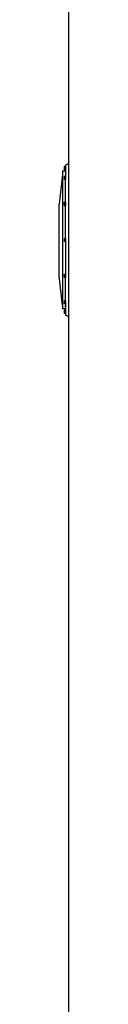
# Model space of a CAD drawing. Units: metres. Extents: x 32 to 217, y -44 to 45.
# Drawn here: x 199 to 199, y -36 to -33 of the extents above; entities that cross this region are included whole.
import ezdxf

# ---------------------------------------------------------------- set-up
doc = ezdxf.new("R2010")
doc.units = ezdxf.units.M
doc.layers.add('Edges', color=7, linetype='Continuous')

# ---------------------------------------------------------------- blocks, each defined once
blk = doc.blocks.new('cargo ship bk')
at = {"layer": 'Edges'}
for p, q in [((-6.9559, -7.3039), (-6.9559, -5.5076)), ((-6.9709, -7.3138), (-6.9709, -7.3163)), ((-6.9659, -7.3138), (-6.9709, -7.3138)), ((-6.9709, -7.3163), (-6.9709, -7.3213)), ((-6.9659, -7.3163), (-6.9709, -7.3163)), ((-6.9709, -7.3213), (-6.9709, -7.3238)), ((-6.9659, -7.3213), (-6.9709, -7.3213)), ((-6.9659, -7.3238), (-6.9709, -7.3238)), ((-6.9559, -7.3039), (-6.9659, -7.3088)), ((-6.9659, -7.3088), (-6.9659, -7.3138)), ((-6.9659, -7.3138), (-6.9659, -7.3163)), ((-6.9659, -7.3163), (-6.9659, -7.3213)), ((-6.9659, -7.3213), (-6.9659, -7.3238)), ((-6.9659, -7.3238), (-6.9659, -7.3277)), ((-6.9559, -7.7716), (-6.9559, -7.3039)), ((-6.9759, -7.3382), (-6.9859, -7.4286)), ((-6.9659, -7.3277), (-6.9759, -7.3277)), ((-6.9759, -7.3277), (-6.9759, -7.3382)), ((-6.9759, -7.3382), (-6.9759, -7.7372)), ((-6.9709, -7.3438), (-6.9709, -7.3482)), ((-6.9659, -7.3438), (-6.9709, -7.3438)), ((-6.9709, -7.3482), (-6.9709, -7.3525)), ((-6.9659, -7.3482), (-6.9709, -7.3482)), ((-6.9659, -7.3525), (-6.9709, -7.3525)), ((-6.9659, -7.3277), (-6.9659, -7.3438)), ((-6.9659, -7.3438), (-6.9659, -7.3482)), ((-6.9659, -7.3482), (-6.9659, -7.3525)), ((-6.9659, -7.4233), (-6.9659, -7.3525)), ((-6.9859, -7.6469), (-6.9859, -7.4286)), ((-6.9709, -7.4258), (-6.9709, -7.4233)), ((-6.9659, -7.4233), (-6.9709, -7.4233)), ((-6.9709, -7.4258), (-6.9709, -7.4308)), ((-6.9659, -7.4258), (-6.9709, -7.4258)), ((-6.9709, -7.4308), (-6.9709, -7.4333)), ((-6.9659, -7.4308), (-6.9709, -7.4308)), ((-6.9659, -7.4333), (-6.9709, -7.4333)), ((-6.9659, -7.4233), (-6.9659, -7.4258)), ((-6.9659, -7.4258), (-6.9659, -7.4308)), ((-6.9659, -7.4308), (-6.9659, -7.4333)), ((-6.9659, -7.5334), (-6.9659, -7.4333)), ((-6.9709, -7.5334), (-6.9709, -7.5377)), ((-6.9659, -7.5334), (-6.9709, -7.5334)), ((-6.9659, -7.5334), (-6.9659, -7.5377)), ((-6.9709, -7.5377), (-6.9709, -7.5421)), ((-6.9659, -7.5377), (-6.9709, -7.5377)), ((-6.9659, -7.5421), (-6.9709, -7.5421)), ((-6.9659, -7.5377), (-6.9659, -7.5421)), ((-6.9659, -7.5421), (-6.9659, -7.6422)), ((-6.9759, -7.7372), (-6.9859, -7.6469)), ((-6.9709, -7.6447), (-6.9709, -7.6422)), ((-6.9659, -7.6422), (-6.9709, -7.6422)), ((-6.9709, -7.6447), (-6.9709, -7.6497)), ((-6.9659, -7.6447), (-6.9709, -7.6447)), ((-6.9709, -7.6497), (-6.9709, -7.6522)), ((-6.9659, -7.6497), (-6.9709, -7.6497)), ((-6.9659, -7.6522), (-6.9709, -7.6522)), ((-6.9659, -7.6447), (-6.9659, -7.6422)), ((-6.9659, -7.6447), (-6.9659, -7.6497)), ((-6.9659, -7.6497), (-6.9659, -7.6522)), ((-6.9659, -7.723), (-6.9659, -7.6522)), ((-6.9759, -7.7372), (-6.9759, -7.7477)), ((-6.9709, -7.723), (-6.9709, -7.7273)), ((-6.9659, -7.723), (-6.9709, -7.723)), ((-6.9709, -7.7273), (-6.9709, -7.7316)), ((-6.9659, -7.7273), (-6.9709, -7.7273)), ((-6.9659, -7.7316), (-6.9709, -7.7316)), ((-6.9659, -7.7414), (-6.9679, -7.7406)), ((-6.9659, -7.723), (-6.9659, -7.7273)), ((-6.9659, -7.7273), (-6.9659, -7.7316)), ((-6.9659, -7.7316), (-6.9659, -7.7414)), ((-6.9659, -7.7414), (-6.9659, -7.7477)), ((-6.9659, -7.7477), (-6.9759, -7.7477)), ((-6.9709, -7.7516), (-6.9709, -7.7541)), ((-6.9659, -7.7516), (-6.9709, -7.7516)), ((-6.9709, -7.7541), (-6.9709, -7.7591)), ((-6.9659, -7.7541), (-6.9709, -7.7541)), ((-6.9709, -7.7591), (-6.9709, -7.7616)), ((-6.9659, -7.7591), (-6.9709, -7.7591)), ((-6.9659, -7.7616), (-6.9709, -7.7616)), ((-6.9659, -7.7477), (-6.9659, -7.7516)), ((-6.9659, -7.7516), (-6.9659, -7.7541)), ((-6.9659, -7.7541), (-6.9659, -7.7591)), ((-6.9659, -7.7591), (-6.9659, -7.7616)), ((-6.9659, -7.7616), (-6.9659, -7.7666)), ((-6.9559, -7.7716), (-6.9659, -7.7666)), ((-6.9559, -11.2198), (-6.9559, -7.7716))]:
    blk.add_line(p, q, dxfattribs=at)

msp = doc.modelspace()

# ---------------------------------------------------------------- block references
msp.add_blockref('cargo ship bk', (205.9273, -26.2983))

doc.saveas('drawing.dxf')
